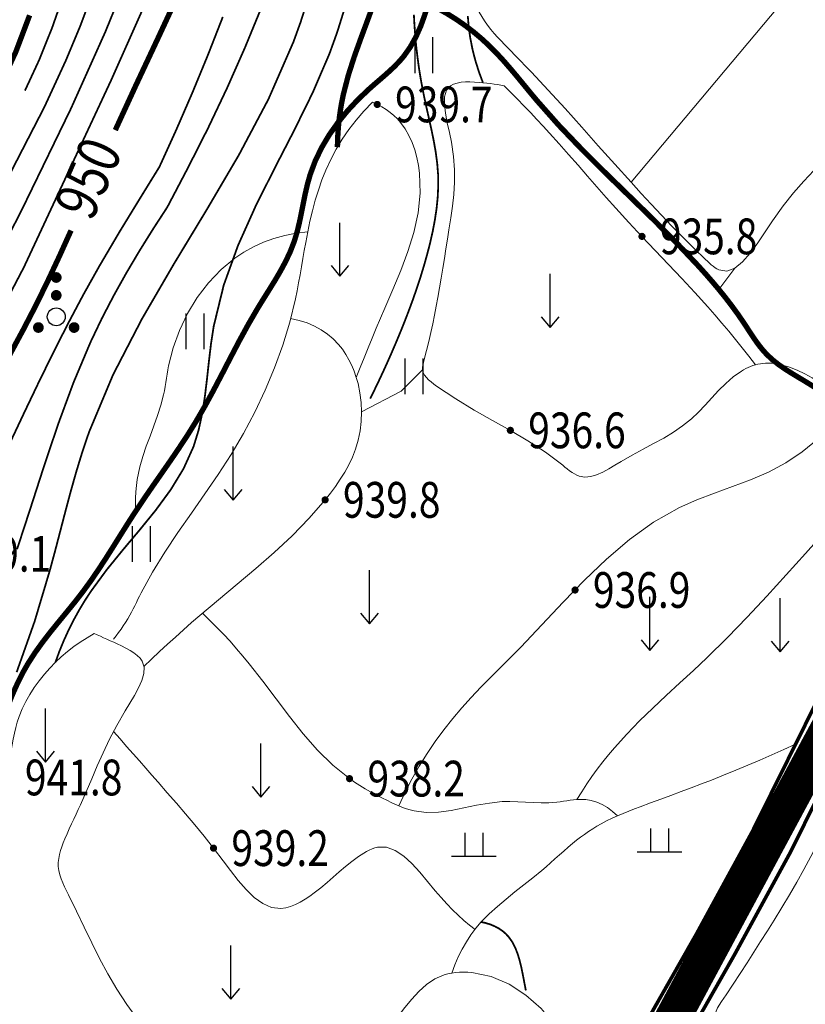
# Model space of a CAD drawing. Extents: x 36628876 to 36632079, y 3128771 to 3130935.
# Drawn here: x 36629259 to 36629347, y 3129135 to 3129245 of the extents above; entities that cross this region are included whole.
import ezdxf
from ezdxf.enums import TextEntityAlignment as Align

# ---------------------------------------------------------------- set-up
doc = ezdxf.new("R2010")
doc.units = 0
doc.header["$LTSCALE"] = 2
doc.linetypes.add('X2', pattern=[10, 8, -2])
doc.linetypes.add('X3', pattern=[5, 4, -1])
doc.layers.get('0').update_dxf_attribs({"linetype": 'CONTINUOUS'})
for name, color, linetype in [('DGX', 254, 'CONTINUOUS'), ('DGXJ', 253, 'CONTINUOUS'), ('DLSS', 251, 'CONTINUOUS'), ('DMTZ', 253, 'CONTINUOUS'), ('GCD', 250, 'CONTINUOUS'), ('ZBTZ', 253, 'CONTINUOUS')]:
    doc.layers.add(name, color=color, linetype=linetype)
doc.styles.add('HZ', font='rs.shx', dxfattribs={"width": 0.8, "bigfont": 'hztxt.shx'})
doc.linetypes.add('10421', pattern='A,2,[150,AAA.SHX,S=1,R=0,X=0,Y=1],1e-11', length=2)
doc.linetypes.add('1161', pattern='A,0,[149,AAA.SHX,S=0.15,R=0,X=0,Y=0],-1.6', length=1.6)

# ---------------------------------------------------------------- blocks, each defined once
blk = doc.blocks.new('GC200')
at = {"linetype": 'Continuous', "const_width": 0.2, "flags": 128}
blk.add_lwpolyline([(-0.1, 0, 1), (0.1, 0, 1)], format="xyb", close=True, dxfattribs=at)
blk = doc.blocks.new('GC120')
for p, q in [((0, 0), (0, 3)), ((-0.5, 0.6), (0, 0)), ((0, 0), (0.5, 0.6))]:
    blk.add_line(p, q)
blk = doc.blocks.new('GC121')
for p, q in [((-0.5, -1), (-0.5, 1)), ((0.5, -1), (0.5, 1))]:
    blk.add_line(p, q)
blk = doc.blocks.new('GC119')
for p, q in [((-0.5, 1.3), (-0.5, 0)), ((0.5, 1.3), (0.5, 0)), ((-1.25, 0), (1.25, 0))]:
    blk.add_line(p, q)
blk = doc.blocks.new('GC160')
at = {"const_width": 0.3}
for points in [[(-0.15, 2.2, 1), (0.15, 2.2, 1)], [(-0.15, 1.2, 1), (0.15, 1.2, 1)], [(-1.15, -0.6, 1), (-0.85, -0.6, 1)], [(0.85, -0.6, 1), (1.15, -0.6, 1)]]:
    blk.add_lwpolyline(points, format="xyb", close=True, dxfattribs=at)
blk.add_circle((0, 0), 0.5)

msp = doc.modelspace()

# ---------------------------------------------------------------- linework, layer by layer
at = {"layer": 'DGX', "linetype": 'Continuous', "lineweight": 0, "const_width": 0.2, "flags": 128}
for points, elevation in [([(36629259.779, 3129237.091), (36629261.358, 3129240.496), (36629262.828, 3129244.152), (36629264.647, 3129249.352)], 958), ([(36629254.449, 3129220.687), (36629261.964, 3129235.275), (36629264.369, 3129240.496), (36629265.95, 3129244.284), (36629267.678, 3129248.888)], 956), ([(36629255.884, 3129216.731), (36629259.724, 3129224.358), (36629264.939, 3129235.109), (36629268.781, 3129243.685), (36629270.709, 3129248.423)], 954), ([(36629255.965, 3129210.254), (36629259.665, 3129217.332), (36629269.414, 3129238.235), (36629273.74, 3129247.959)], 952), ([(36629258.851, 3129172), (36629260.851, 3129177.65), (36629262.552, 3129183.346), (36629263.165, 3129185.616), (36629263.753, 3129187.872), (36629264.335, 3129190.111), (36629264.929, 3129192.333), (36629265.552, 3129194.534), (36629266.22, 3129196.713), (36629266.948, 3129198.864), (36629269.637, 3129205.289), (36629272.865, 3129211.529), (36629276.426, 3129217.658), (36629280.11, 3129223.751), (36629283.71, 3129229.88), (36629287.017, 3129236.121), (36629289.823, 3129242.546), (36629290.622, 3129244.76), (36629291.341, 3129247.016)], 944), ([(36629258.898, 3129185.761), (36629260.429, 3129190.451), (36629261.943, 3129195.147), (36629263.514, 3129199.814), (36629265.214, 3129204.419), (36629267.117, 3129208.939), (36629268.368, 3129211.561), (36629269.705, 3129214.136), (36629271.121, 3129216.674), (36629272.607, 3129219.181), (36629274.154, 3129221.662), (36629275.703, 3129224.042), (36629278.019, 3129228.458), (36629280.266, 3129232.892), (36629282.389, 3129237.368), (36629284.388, 3129241.887), (36629286.263, 3129246.448)], 946), ([(36629263.191, 3129173.111), (36629263.633, 3129174.333), (36629264.124, 3129175.527), (36629264.658, 3129176.7), (36629265.237, 3129177.85), (36629265.86, 3129178.979), (36629266.527, 3129180.085), (36629267.243, 3129181.165), (36629268.938, 3129183.474), (36629270.758, 3129185.711), (36629272.615, 3129187.92), (36629274.42, 3129190.142), (36629276.085, 3129192.414), (36629277.524, 3129194.775), (36629278.649, 3129197.26), (36629279.205, 3129199.072), (36629279.613, 3129200.948), (36629279.914, 3129202.87), (36629280.15, 3129204.824), (36629280.364, 3129206.792), (36629280.598, 3129208.758), (36629280.897, 3129210.706), (36629282.02, 3129215.317), (36629283.621, 3129219.763), (36629285.561, 3129224.096), (36629287.696, 3129228.363), (36629289.885, 3129232.611), (36629291.986, 3129236.885), (36629293.852, 3129241.229), (36629294.72, 3129243.636), (36629295.482, 3129246.08)], 942), ([(36629258.069, 3129197.589), (36629259.648, 3129200.945), (36629261.245, 3129204.288), (36629262.875, 3129207.614), (36629264.549, 3129210.917), (36629266.282, 3129214.193), (36629268.088, 3129217.422), (36629270.359, 3129221.283), (36629272.699, 3129225.109), (36629274.825, 3129228.56), (36629276.716, 3129232.719), (36629278.53, 3129236.901), (36629280.264, 3129241.109), (36629281.918, 3129245.342)], 948), ([(36629303.298, 3129245.58), (36629303.348, 3129244.644), (36629303.412, 3129243.71), (36629303.49, 3129242.777), (36629303.583, 3129241.845), (36629303.691, 3129240.916), (36629303.815, 3129239.989), (36629303.89, 3129239.479), (36629303.97, 3129238.97), (36629304.055, 3129238.461), (36629304.145, 3129237.953), (36629304.239, 3129237.445), (36629304.338, 3129236.938), (36629304.441, 3129236.431), (36629304.71, 3129235.192), (36629304.99, 3129233.953), (36629305.265, 3129232.714), (36629305.52, 3129231.473), (36629305.738, 3129230.231), (36629305.905, 3129228.984), (36629306.004, 3129227.734), (36629306.023, 3129226.456), (36629305.964, 3129225.174), (36629305.836, 3129223.893), (36629305.646, 3129222.614), (36629305.404, 3129221.339), (36629305.118, 3129220.072), (36629304.797, 3129218.814), (36629304.429, 3129217.506), (36629304.034, 3129216.21), (36629303.612, 3129214.925), (36629303.167, 3129213.651), (36629302.7, 3129212.385), (36629302.213, 3129211.128), (36629301.709, 3129209.878), (36629301.271, 3129208.829), (36629300.822, 3129207.784), (36629300.362, 3129206.743), (36629299.891, 3129205.706), (36629299.408, 3129204.674), (36629298.914, 3129203.646), (36629298.409, 3129202.622)], 938), ([(36629311.024, 3129237.98), (36629310.564, 3129239.225), (36629310.174, 3129240.47), (36629309.856, 3129241.716), (36629309.61, 3129242.963), (36629309.434, 3129244.21), (36629309.33, 3129245.458)], 936), ([(36629310.84, 3129144.039), (36629311.392, 3129143.909), (36629311.906, 3129143.743), (36629312.38, 3129143.542), (36629312.817, 3129143.306), (36629313.214, 3129143.034), (36629313.573, 3129142.727), (36629313.893, 3129142.384), (36629314.304, 3129141.805), (36629314.639, 3129141.16), (36629314.911, 3129140.464), (36629315.133, 3129139.731), (36629315.317, 3129138.976), (36629315.474, 3129138.213), (36629315.618, 3129137.457), (36629315.648, 3129137.299), (36629315.677, 3129137.142), (36629315.707, 3129136.986), (36629315.737, 3129136.831), (36629315.766, 3129136.677), (36629315.796, 3129136.523), (36629315.825, 3129136.371)], 940)]:
    msp.add_lwpolyline(points, dxfattribs=dict(at, elevation=elevation))
at = {"layer": 'DGXJ', "linetype": 'Continuous', "lineweight": 0, "const_width": 0.6, "flags": 128}
for points, elevation in [([(36629277.093, 3129248.19), (36629274.648, 3129242.925), (36629272.183, 3129237.667), (36629269.888, 3129232.673)], 950), ([(36629298.902, 3129247.14), (36629298.147, 3129245.053), (36629297.372, 3129242.971), (36629296.624, 3129240.883), (36629295.952, 3129238.779), (36629295.402, 3129236.649), (36629295.234, 3129235.825), (36629295.09, 3129234.996), (36629294.971, 3129234.161), (36629294.877, 3129233.32), (36629294.808, 3129232.475), (36629294.764, 3129231.624), (36629294.745, 3129230.767)], 940), ([(36629260.302, 3129245.523), (36629258.763, 3129241.445), (36629257.252, 3129238.196)], 960), ([(36629264.935, 3129221.442), (36629264.876, 3129221.307), (36629263.632, 3129218.553), (36629262.351, 3129215.816), (36629261.022, 3129213.096), (36629259.579, 3129210.314), (36629258.084, 3129207.545)], 950)]:
    msp.add_lwpolyline(points, dxfattribs=dict(at, elevation=elevation))
at = {"layer": 'DLSS', "linetype": 'X3', "lineweight": 0, "const_width": 0.6, "flags": 128}
for points, elevation in [([(36629137.825, 3129098.732), (36629138.476, 3129099.186), (36629139.082, 3129099.677), (36629139.643, 3129100.206), (36629140.158, 3129100.772), (36629140.628, 3129101.375), (36629141.053, 3129102.015), (36629141.432, 3129102.692), (36629142.029, 3129104.047), (36629142.53, 3129105.475), (36629142.996, 3129106.918), (36629143.491, 3129108.32), (36629144.075, 3129109.624), (36629144.811, 3129110.773), (36629145.762, 3129111.709), (36629146.196, 3129112.002), (36629146.663, 3129112.26), (36629147.159, 3129112.489), (36629147.677, 3129112.694), (36629148.21, 3129112.88), (36629148.752, 3129113.053), (36629149.296, 3129113.218), (36629150.539, 3129113.584), (36629151.767, 3129113.936), (36629152.984, 3129114.275), (36629154.196, 3129114.6), (36629155.407, 3129114.914), (36629156.622, 3129115.218), (36629157.847, 3129115.512), (36629161.066, 3129116.243), (36629164.328, 3129116.983), (36629167.578, 3129117.799), (36629170.764, 3129118.757), (36629173.834, 3129119.924), (36629176.735, 3129121.365), (36629179.414, 3129123.148), (36629180.36, 3129123.921), (36629181.279, 3129124.738), (36629182.18, 3129125.583), (36629183.075, 3129126.441), (36629183.976, 3129127.297), (36629184.892, 3129128.135), (36629185.836, 3129128.942), (36629186.7, 3129129.617), (36629187.592, 3129130.255), (36629188.511, 3129130.852), (36629189.455, 3129131.409), (36629190.423, 3129131.923), (36629191.413, 3129132.393), (36629192.423, 3129132.818), (36629193.261, 3129133.13), (36629194.111, 3129133.412), (36629194.969, 3129133.662), (36629195.836, 3129133.881), (36629196.709, 3129134.069), (36629197.588, 3129134.225), (36629198.469, 3129134.35), (36629200.022, 3129134.499), (36629201.579, 3129134.581), (36629203.14, 3129134.626), (36629204.703, 3129134.664), (36629206.268, 3129134.726), (36629207.834, 3129134.841), (36629209.399, 3129135.039), (36629210.493, 3129135.236), (36629211.587, 3129135.457), (36629212.679, 3129135.669), (36629213.769, 3129135.841), (36629214.857, 3129135.941), (36629215.942, 3129135.936), (36629217.025, 3129135.796), (36629217.757, 3129135.614), (36629218.486, 3129135.383), (36629219.211, 3129135.133), (36629219.932, 3129134.891), (36629220.647, 3129134.687), (36629221.355, 3129134.549), (36629222.055, 3129134.505), (36629222.835, 3129134.594), (36629223.606, 3129134.811), (36629224.371, 3129135.129), (36629225.133, 3129135.52), (36629225.895, 3129135.954), (36629226.659, 3129136.405), (36629227.428, 3129136.843), (36629229.193, 3129137.705), (36629230.984, 3129138.411), (36629232.788, 3129139.015), (36629234.592, 3129139.568), (36629236.38, 3129140.122), (36629238.141, 3129140.728), (36629239.86, 3129141.439), (36629242.425, 3129142.835), (36629244.836, 3129144.565), (36629247.072, 3129146.58), (36629249.113, 3129148.837), (36629250.938, 3129151.287), (36629252.528, 3129153.885), (36629253.861, 3129156.585), (36629254.433, 3129157.973), (36629254.95, 3129159.372), (36629255.427, 3129160.78), (36629255.878, 3129162.193), (36629256.319, 3129163.61), (36629256.765, 3129165.026), (36629257.231, 3129166.44), (36629257.57, 3129167.408), (36629257.929, 3129168.37), (36629258.311, 3129169.323), (36629258.719, 3129170.264), (36629259.157, 3129171.19), (36629259.627, 3129172.096), (36629260.134, 3129172.981), (36629260.914, 3129174.193), (36629261.756, 3129175.365), (36629262.642, 3129176.51), (36629263.555, 3129177.637), (36629264.477, 3129178.759), (36629265.392, 3129179.887), (36629266.281, 3129181.032), (36629267.183, 3129182.273), (36629268.047, 3129183.54), (36629268.884, 3129184.824), (36629269.705, 3129186.121), (36629270.518, 3129187.422), (36629271.336, 3129188.722), (36629272.168, 3129190.013), (36629273.123, 3129191.441), (36629274.096, 3129192.856), (36629275.078, 3129194.265), (36629276.058, 3129195.674), (36629277.023, 3129197.091), (36629277.963, 3129198.521), (36629278.867, 3129199.971), (36629279.904, 3129201.758), (36629280.892, 3129203.574), (36629281.852, 3129205.408), (36629282.804, 3129207.25), (36629283.768, 3129209.091), (36629284.766, 3129210.919), (36629285.817, 3129212.726), (36629286.461, 3129213.77), (36629287.113, 3129214.809), (36629287.756, 3129215.851), (36629288.373, 3129216.902), (36629288.947, 3129217.969), (36629289.46, 3129219.058), (36629289.896, 3129220.177), (36629290.216, 3129221.223), (36629290.48, 3129222.291), (36629290.707, 3129223.373), (36629290.921, 3129224.462), (36629291.142, 3129225.55), (36629291.391, 3129226.628), (36629291.691, 3129227.69), (36629292.269, 3129229.244), (36629292.993, 3129230.74), (36629293.848, 3129232.176), (36629294.82, 3129233.549), (36629295.893, 3129234.858), (36629297.052, 3129236.098), (36629298.281, 3129237.269), (36629298.862, 3129237.782), (36629299.447, 3129238.286), (36629300.027, 3129238.789), (36629300.596, 3129239.297), (36629301.144, 3129239.817), (36629301.665, 3129240.356), (36629302.151, 3129240.92), (36629302.894, 3129241.969), (36629303.524, 3129243.101), (36629304.057, 3129244.301), (36629304.51, 3129245.554), (36629304.899, 3129246.845), (36629305.242, 3129248.16), (36629305.555, 3129249.485), (36629306.161, 3129252.224), (36629306.737, 3129254.939), (36629307.31, 3129257.628), (36629307.907, 3129260.288), (36629308.554, 3129262.917), (36629309.279, 3129265.514), (36629310.108, 3129268.076), (36629311.101, 3129270.702), (36629312.211, 3129273.296), (36629313.417, 3129275.863), (36629314.695, 3129278.412), (36629316.02, 3129280.949), (36629317.371, 3129283.481), (36629318.722, 3129286.015), (36629319.979, 3129288.419), (36629321.195, 3129290.839), (36629322.347, 3129293.28), (36629323.413, 3129295.752), (36629324.373, 3129298.259), (36629325.203, 3129300.811), (36629325.882, 3129303.413), (36629326.111, 3129304.478), (36629326.323, 3129305.549), (36629326.53, 3129306.62), (36629326.744, 3129307.687), (36629326.977, 3129308.746), (36629327.24, 3129309.793), (36629327.545, 3129310.822), (36629328.007, 3129312.098), (36629328.555, 3129313.339), (36629329.189, 3129314.546), (36629329.909, 3129315.718), (36629330.716, 3129316.855), (36629331.609, 3129317.958), (36629332.589, 3129319.027)], 944.207), ([(36629304.899, 3129246.845), (36629305.98, 3129246.295), (36629307.024, 3129245.704), (36629308.032, 3129245.073), (36629309.003, 3129244.402), (36629309.938, 3129243.69), (36629310.836, 3129242.937), (36629311.698, 3129242.144), (36629312.51, 3129241.327), (36629313.293, 3129240.479), (36629314.055, 3129239.606), (36629314.802, 3129238.717), (36629315.542, 3129237.819), (36629316.281, 3129236.918), (36629317.027, 3129236.023), (36629319.493, 3129233.236), (36629322.059, 3129230.548), (36629324.69, 3129227.926), (36629327.351, 3129225.337), (36629330.008, 3129222.747), (36629332.625, 3129220.123), (36629335.166, 3129217.432), (36629335.932, 3129216.579), (36629336.686, 3129215.715), (36629337.424, 3129214.837), (36629338.145, 3129213.943), (36629338.847, 3129213.031), (36629339.527, 3129212.099), (36629340.183, 3129211.144), (36629340.537, 3129210.605), (36629340.889, 3129210.064), (36629341.244, 3129209.526), (36629341.609, 3129208.999), (36629341.988, 3129208.488), (36629342.387, 3129207.997), (36629342.813, 3129207.534), (36629343.452, 3129206.943), (36629344.141, 3129206.404), (36629344.867, 3129205.902), (36629345.619, 3129205.427), (36629346.386, 3129204.965), (36629347.155, 3129204.505), (36629347.914, 3129204.034), (36629348.415, 3129203.706), (36629348.909, 3129203.37), (36629349.398, 3129203.03), (36629349.884, 3129202.688), (36629350.371, 3129202.349), (36629350.859, 3129202.014), (36629351.353, 3129201.687), (36629352.457, 3129201.007), (36629353.59, 3129200.37), (36629354.744, 3129199.767), (36629355.915, 3129199.19), (36629357.096, 3129198.628), (36629358.281, 3129198.072), (36629359.465, 3129197.514), (36629360.616, 3129196.958), (36629361.76, 3129196.389), (36629362.897, 3129195.81), (36629364.026, 3129195.218), (36629365.147, 3129194.615), (36629366.262, 3129194), (36629367.369, 3129193.374)], 938.007)]:
    msp.add_lwpolyline(points, dxfattribs=dict(at, elevation=elevation))
at = {"layer": 'DLSS', "const_width": 4, "elevation": 2872.915}
msp.add_lwpolyline([(36629067.558, 3128810.528), (36629091.728, 3128847.966), (36629128.353, 3128897.428), (36629186.087, 3128957.138), (36629214.935, 3128981.031), (36629252.572, 3129002.82), (36629277.888, 3129018.432), (36629291.897, 3129027.867), (36629302.023, 3129039.442), (36629309.871, 3129057.437), (36629322.445, 3129110.595), (36629328.099, 3129125.526), (36629351.896, 3129169.833), (36629377.382, 3129201.057), (36629388.605, 3129215.161), (36629413.753, 3129243.953), (36629442.36, 3129271.529)], dxfattribs=at)
at = {"layer": 'DLSS', "linetype": 'X2', "lineweight": 0, "const_width": 0.4, "elevation": 941.3, "flags": 128}
msp.add_lwpolyline([(36629435.804, 3129268.728), (36629408.168, 3129241.211), (36629394.961, 3129226.774), (36629382.475, 3129211.654), (36629372.738, 3129199.544), (36629362.292, 3129187.539), (36629353.806, 3129177.014), (36629348.237, 3129168.447), (36629341.149, 3129154.129), (36629334.939, 3129142.744), (36629325.581, 3129126.291), (36629320.799, 3129112.856), (36629318.024, 3129099.643), (36629313.166, 3129079.454), (36629307.092, 3129057.635), (36629302.72, 3129045.445), (36629299.054, 3129039.575), (36629291.728, 3129030.727), (36629284.68, 3129024.485), (36629274.104, 3129018.678), (36629264.254, 3129012.771)], dxfattribs=at)
at = {"layer": 'DLSS', "linetype": 'Continuous', "lineweight": 0, "const_width": 0.4, "elevation": 948.397, "flags": 128}
msp.add_lwpolyline([(36629422.571, 3129248.674), (36629411.664, 3129237.849), (36629398.624, 3129223.593), (36629386.275, 3129208.639), (36629376.466, 3129196.44), (36629366.005, 3129184.417), (36629357.737, 3129174.164), (36629352.456, 3129166.039), (36629345.443, 3129151.873), (36629339.168, 3129140.369), (36629330.006, 3129124.261), (36629325.477, 3129111.536), (36629322.755, 3129098.575), (36629317.861, 3129078.235), (36629311.716, 3129056.162), (36629307.11, 3129043.319), (36629302.995, 3129036.731), (36629295.217, 3129027.337)], dxfattribs=at)
at = {"layer": 'DMTZ', "linetype": '10421', "lineweight": 0, "flags": 128}
for points, elevation in [([(36629316.472, 3129272.202), (36629316.665, 3129271.579), (36629316.787, 3129270.959), (36629316.838, 3129270.343), (36629316.818, 3129269.731), (36629316.727, 3129269.122), (36629316.565, 3129268.516), (36629316.332, 3129267.914), (36629316.031, 3129267.31), (36629315.694, 3129266.712), (36629315.357, 3129266.122), (36629315.057, 3129265.542), (36629314.83, 3129264.974), (36629314.712, 3129264.421), (36629314.74, 3129263.885), (36629314.878, 3129263.48), (36629315.101, 3129263.082), (36629315.381, 3129262.687), (36629315.692, 3129262.29), (36629316.008, 3129261.887), (36629316.303, 3129261.473), (36629316.551, 3129261.044), (36629316.798, 3129260.35), (36629316.893, 3129259.622), (36629316.856, 3129258.873), (36629316.71, 3129258.115), (36629316.475, 3129257.362), (36629316.172, 3129256.626), (36629315.824, 3129255.919), (36629315.286, 3129254.986), (36629314.708, 3129254.117), (36629314.098, 3129253.291), (36629313.464, 3129252.488), (36629312.816, 3129251.687), (36629312.162, 3129250.868), (36629311.51, 3129250.01), (36629311.26, 3129249.662), (36629311.021, 3129249.306), (36629310.801, 3129248.942), (36629310.608, 3129248.573), (36629310.452, 3129248.199), (36629310.341, 3129247.822), (36629310.284, 3129247.441), (36629310.302, 3129246.922), (36629310.419, 3129246.404), (36629310.619, 3129245.89), (36629310.885, 3129245.383), (36629311.201, 3129244.888), (36629311.552, 3129244.407), (36629311.921, 3129243.945), (36629312.296, 3129243.502), (36629312.672, 3129243.078), (36629313.049, 3129242.67), (36629313.427, 3129242.272), (36629313.806, 3129241.883), (36629314.186, 3129241.498), (36629314.565, 3129241.113), (36629316.455, 3129239.154), (36629318.339, 3129237.139), (36629320.214, 3129235.084), (36629322.079, 3129233.008), (36629323.933, 3129230.929), (36629325.775, 3129228.864), (36629327.602, 3129226.833), (36629328.729, 3129225.596), (36629329.86, 3129224.371), (36629331.006, 3129223.153), (36629332.175, 3129221.934), (36629333.378, 3129220.707), (36629334.625, 3129219.465), (36629335.926, 3129218.202), (36629336.138, 3129218), (36629336.352, 3129217.801), (36629336.566, 3129217.611), (36629336.781, 3129217.434), (36629336.996, 3129217.275), (36629337.21, 3129217.137), (36629337.424, 3129217.026), (36629338.327, 3129216.883), (36629339.212, 3129217.211), (36629340.08, 3129217.914), (36629340.934, 3129218.894), (36629341.774, 3129220.055), (36629342.601, 3129221.3), (36629343.417, 3129222.532), (36629344.608, 3129224.187), (36629345.778, 3129225.647), (36629346.928, 3129226.958), (36629348.058, 3129228.165), (36629349.17, 3129229.314), (36629350.264, 3129230.451), (36629351.34, 3129231.622), (36629352.519, 3129233.005), (36629353.685, 3129234.466), (36629354.848, 3129235.981), (36629356.015, 3129237.53), (36629357.196, 3129239.091), (36629358.398, 3129240.643), (36629359.63, 3129242.163), (36629361.466, 3129244.268), (36629363.365, 3129246.287), (36629365.309, 3129248.243), (36629367.28, 3129250.159), (36629369.261, 3129252.059), (36629371.236, 3129253.966), (36629373.185, 3129255.902), (36629375.411, 3129258.217), (36629377.602, 3129260.577), (36629379.778, 3129262.956), (36629381.961, 3129265.327), (36629384.173, 3129267.663), (36629386.435, 3129269.938), (36629388.769, 3129272.126), (36629389.989, 3129273.196), (36629391.234, 3129274.238), (36629392.505, 3129275.252), (36629393.802, 3129276.239), (36629395.128, 3129277.2), (36629396.483, 3129278.135), (36629397.867, 3129279.047), (36629399.447, 3129280.043), (36629401.034, 3129281.035), (36629402.599, 3129282.047), (36629404.112, 3129283.106), (36629405.541, 3129284.236), (36629406.856, 3129285.462), (36629408.027, 3129286.81), (36629408.679, 3129287.728), (36629409.273, 3129288.694), (36629409.82, 3129289.7), (36629410.332, 3129290.734), (36629410.82, 3129291.789), (36629411.296, 3129292.855), (36629411.77, 3129293.922), (36629412.409, 3129295.318), (36629413.069, 3129296.696), (36629413.757, 3129298.053), (36629414.477, 3129299.385), (36629415.235, 3129300.69), (36629416.035, 3129301.964), (36629416.883, 3129303.203), (36629417.673, 3129304.264), (36629418.504, 3129305.296), (36629419.375, 3129306.298), (36629420.288, 3129307.271), (36629421.241, 3129308.214), (36629422.235, 3129309.128), (36629423.27, 3129310.013)], 934.507), ([(36629313.385, 3129237.626), (36629313.023, 3129237.701), (36629312.649, 3129237.77), (36629312.262, 3129237.832), (36629311.862, 3129237.888), (36629311.449, 3129237.937), (36629311.024, 3129237.98), (36629310.586, 3129238.017), (36629310.075, 3129238.05), (36629309.561, 3129238.066), (36629309.057, 3129238.06), (36629308.576, 3129238.022), (36629308.13, 3129237.945), (36629307.733, 3129237.823), (36629307.398, 3129237.646), (36629306.944, 3129237.127), (36629306.731, 3129236.412), (36629306.707, 3129235.54), (36629306.822, 3129234.554), (36629307.026, 3129233.495), (36629307.267, 3129232.404), (36629307.495, 3129231.323), (36629307.74, 3129229.733), (36629307.855, 3129228.243), (36629307.86, 3129226.832), (36629307.777, 3129225.476), (36629307.63, 3129224.152), (36629307.439, 3129222.839), (36629307.226, 3129221.512), (36629307.057, 3129220.455), (36629306.887, 3129219.382), (36629306.716, 3129218.298), (36629306.541, 3129217.208), (36629306.361, 3129216.116), (36629306.177, 3129215.029), (36629305.986, 3129213.951), (36629305.801, 3129212.958), (36629305.608, 3129211.973), (36629305.404, 3129210.991), (36629305.188, 3129210.006), (36629304.957, 3129209.012), (36629304.71, 3129208.006), (36629304.444, 3129206.982), (36629304.4, 3129206.816), (36629304.358, 3129206.65), (36629304.321, 3129206.485), (36629304.292, 3129206.322), (36629304.272, 3129206.162), (36629304.266, 3129206.004), (36629304.275, 3129205.851), (36629304.35, 3129205.544), (36629304.495, 3129205.256), (36629304.696, 3129204.985), (36629304.942, 3129204.728), (36629305.222, 3129204.483), (36629305.525, 3129204.249), (36629305.837, 3129204.022), (36629307.978, 3129202.587), (36629310.061, 3129201.331), (36629312.096, 3129200.183), (36629314.093, 3129199.067), (36629316.061, 3129197.909), (36629318.009, 3129196.635), (36629319.947, 3129195.172), (36629320.206, 3129194.959), (36629320.466, 3129194.748), (36629320.727, 3129194.545), (36629320.99, 3129194.356), (36629321.256, 3129194.188), (36629321.526, 3129194.047), (36629321.801, 3129193.94), (36629322.431, 3129193.837), (36629323.082, 3129193.899), (36629323.749, 3129194.096), (36629324.427, 3129194.396), (36629325.112, 3129194.765), (36629325.799, 3129195.173), (36629326.482, 3129195.587), (36629327.727, 3129196.301), (36629328.939, 3129196.956), (36629330.114, 3129197.581), (36629331.247, 3129198.204), (36629332.333, 3129198.855), (36629333.367, 3129199.562), (36629334.346, 3129200.354), (36629335.126, 3129201.1), (36629335.882, 3129201.9), (36629336.632, 3129202.723), (36629337.395, 3129203.542), (36629338.189, 3129204.33), (36629339.033, 3129205.057), (36629339.946, 3129205.695), (36629340.195, 3129205.842), (36629340.449, 3129205.979), (36629340.708, 3129206.107), (36629340.972, 3129206.222), (36629341.239, 3129206.324), (36629341.509, 3129206.412), (36629341.782, 3129206.484), (36629342.652, 3129206.602), (36629343.536, 3129206.573), (36629344.425, 3129206.416), (36629345.31, 3129206.153), (36629346.183, 3129205.804), (36629347.036, 3129205.391), (36629347.859, 3129204.934), (36629348.558, 3129204.509), (36629349.234, 3129204.07), (36629349.891, 3129203.622), (36629350.536, 3129203.17), (36629351.175, 3129202.716), (36629351.812, 3129202.267), (36629352.454, 3129201.825), (36629353.401, 3129201.206), (36629354.37, 3129200.613), (36629355.36, 3129200.045), (36629356.372, 3129199.503), (36629357.406, 3129198.987), (36629358.462, 3129198.497), (36629359.539, 3129198.032)], 936.007), ([(36629341.508, 3129206.412), (36629340.777, 3129207.363), (36629340.036, 3129208.305), (36629339.285, 3129209.239), (36629338.525, 3129210.165), (36629337.756, 3129211.082), (36629336.977, 3129211.991), (36629336.188, 3129212.891), (36629334.744, 3129214.494), (36629333.277, 3129216.077), (36629331.795, 3129217.647), (36629330.307, 3129219.211), (36629328.819, 3129220.777), (36629327.341, 3129222.351), (36629325.881, 3129223.941), (36629324.816, 3129225.13), (36629323.76, 3129226.328), (36629322.711, 3129227.531), (36629321.663, 3129228.736), (36629320.613, 3129229.938), (36629319.556, 3129231.135), (36629318.489, 3129232.322), (36629317.779, 3129233.097), (36629317.062, 3129233.866), (36629316.339, 3129234.63), (36629315.61, 3129235.387), (36629314.875, 3129236.139), (36629314.133, 3129236.886), (36629313.385, 3129237.626)], 936.107), ([(36629298.654, 3129235.788), (36629297.713, 3129234.803), (36629296.837, 3129233.785), (36629296.027, 3129232.734), (36629295.283, 3129231.651), (36629294.604, 3129230.535), (36629293.992, 3129229.386), (36629293.445, 3129228.205), (36629293.002, 3129227.097), (36629292.608, 3129225.966), (36629292.258, 3129224.815), (36629291.947, 3129223.649), (36629291.669, 3129222.472), (36629291.419, 3129221.287), (36629291.192, 3129220.099), (36629291.03, 3129219.193), (36629290.874, 3129218.287), (36629290.72, 3129217.383), (36629290.564, 3129216.48), (36629290.402, 3129215.579), (36629290.231, 3129214.681), (36629290.046, 3129213.785), (36629289.405, 3129211.173), (36629288.621, 3129208.594), (36629287.702, 3129206.052), (36629286.657, 3129203.553), (36629285.494, 3129201.104), (36629284.22, 3129198.709), (36629282.844, 3129196.375), (36629281.408, 3129194.145), (36629279.915, 3129191.957), (36629278.4, 3129189.788), (36629276.896, 3129187.618), (36629275.437, 3129185.423), (36629274.056, 3129183.182), (36629272.788, 3129180.873), (36629272.607, 3129180.515), (36629272.428, 3129180.156), (36629272.249, 3129179.796), (36629272.069, 3129179.437), (36629271.886, 3129179.08), (36629271.699, 3129178.725), (36629271.507, 3129178.373), (36629271.276, 3129177.973), (36629271.036, 3129177.578), (36629270.787, 3129177.189), (36629270.528, 3129176.805), (36629270.259, 3129176.428), (36629269.981, 3129176.055), (36629269.693, 3129175.689)], 939.707), ([(36629298.654, 3129235.788), (36629299.195, 3129235.548), (36629299.705, 3129235.28), (36629300.186, 3129234.985), (36629300.636, 3129234.661), (36629301.056, 3129234.309), (36629301.446, 3129233.93), (36629301.806, 3129233.522), (36629302.308, 3129232.831), (36629302.739, 3129232.083), (36629303.102, 3129231.288), (36629303.4, 3129230.456), (36629303.636, 3129229.598), (36629303.813, 3129228.724), (36629303.933, 3129227.846), (36629304.003, 3129225.606), (36629303.772, 3129223.399), (36629303.295, 3129221.222), (36629302.628, 3129219.071), (36629301.826, 3129216.943), (36629300.943, 3129214.835), (36629300.034, 3129212.743), (36629299.554, 3129211.626), (36629299.082, 3129210.513), (36629298.619, 3129209.403), (36629298.164, 3129208.297), (36629297.718, 3129207.195), (36629297.28, 3129206.097), (36629296.851, 3129205.002)], 939.707), ([(36629289.509, 3129211.597), (36629290.454, 3129211.377), (36629291.34, 3129211.092), (36629292.166, 3129210.742), (36629292.932, 3129210.325), (36629293.638, 3129209.843), (36629294.284, 3129209.296), (36629294.871, 3129208.683), (36629295.297, 3129208.146), (36629295.685, 3129207.572), (36629296.035, 3129206.966), (36629296.346, 3129206.332), (36629296.618, 3129205.676), (36629296.851, 3129205.001), (36629297.046, 3129204.313), (36629297.266, 3129203.259), (36629297.398, 3129202.193), (36629297.442, 3129201.124), (36629297.4, 3129200.057), (36629297.271, 3129199.002), (36629297.056, 3129197.965), (36629296.756, 3129196.954), (36629296.416, 3129196.075), (36629296.016, 3129195.222), (36629295.562, 3129194.393), (36629295.063, 3129193.587), (36629294.526, 3129192.801), (36629293.957, 3129192.036), (36629293.366, 3129191.289), (36629291.568, 3129189.221), (36629289.661, 3129187.268), (36629287.671, 3129185.405), (36629285.62, 3129183.606), (36629283.534, 3129181.845), (36629281.435, 3129180.097), (36629279.349, 3129178.336), (36629278.432, 3129177.544), (36629277.523, 3129176.743), (36629276.62, 3129175.936), (36629275.725, 3129175.12), (36629274.837, 3129174.298), (36629273.956, 3129173.467), (36629273.082, 3129172.629)], 939.907), ([(36629301.6, 3129157.042), (36629302.318, 3129158.563), (36629303.086, 3129160.043), (36629303.902, 3129161.483), (36629304.768, 3129162.881), (36629305.682, 3129164.24), (36629306.646, 3129165.557), (36629307.658, 3129166.834), (36629308.671, 3129168.018), (36629309.721, 3129169.174), (36629310.8, 3129170.309), (36629311.9, 3129171.431), (36629313.015, 3129172.549), (36629314.135, 3129173.672), (36629315.253, 3129174.807), (36629317.63, 3129177.299), (36629319.999, 3129179.819), (36629322.397, 3129182.296), (36629324.86, 3129184.664), (36629327.424, 3129186.853), (36629330.127, 3129188.794), (36629333.004, 3129190.42), (36629334.942, 3129191.274), (36629336.936, 3129192.036), (36629338.958, 3129192.767), (36629340.979, 3129193.533), (36629342.968, 3129194.395), (36629344.897, 3129195.418), (36629346.737, 3129196.665), (36629347.335, 3129197.144), (36629347.926, 3129197.632), (36629348.519, 3129198.105), (36629349.121, 3129198.54), (36629349.738, 3129198.913), (36629350.38, 3129199.2), (36629351.052, 3129199.378), (36629351.387, 3129199.419), (36629351.729, 3129199.432), (36629352.077, 3129199.422), (36629352.429, 3129199.393), (36629352.782, 3129199.347), (36629353.137, 3129199.289), (36629353.49, 3129199.222), (36629354.263, 3129199.053), (36629355.022, 3129198.858), (36629355.768, 3129198.637), (36629356.5, 3129198.39), (36629357.218, 3129198.116), (36629357.923, 3129197.817), (36629358.614, 3129197.491)], 936.907), ([(36629321.528, 3129157.749), (36629322.073, 3129158.625), (36629322.636, 3129159.485), (36629323.218, 3129160.33), (36629323.819, 3129161.158), (36629324.438, 3129161.971), (36629325.075, 3129162.767), (36629325.731, 3129163.548), (36629327.106, 3129165.075), (36629328.541, 3129166.55), (36629330.02, 3129167.987), (36629331.528, 3129169.398), (36629333.05, 3129170.797), (36629334.571, 3129172.196), (36629336.075, 3129173.609), (36629338.37, 3129175.866), (36629340.604, 3129178.175), (36629342.796, 3129180.525), (36629344.963, 3129182.903), (36629347.123, 3129185.297), (36629349.293, 3129187.695), (36629351.492, 3129190.084), (36629352.159, 3129190.797), (36629352.828, 3129191.507), (36629353.498, 3129192.214), (36629354.166, 3129192.918), (36629354.83, 3129193.617), (36629355.489, 3129194.31), (36629356.141, 3129194.998), (36629356.457, 3129195.332), (36629356.773, 3129195.665), (36629357.093, 3129195.999), (36629357.419, 3129196.333), (36629357.754, 3129196.67), (36629358.101, 3129197.009), (36629358.463, 3129197.352), (36629358.614, 3129197.491), (36629358.768, 3129197.626), (36629358.925, 3129197.752), (36629359.085, 3129197.865), (36629359.248, 3129197.959), (36629359.415, 3129198.031), (36629359.586, 3129198.075), (36629359.79, 3129198.087), (36629359.997, 3129198.063), (36629360.209, 3129198.007), (36629360.423, 3129197.927), (36629360.639, 3129197.831), (36629360.857, 3129197.724), (36629361.075, 3129197.613), (36629362.144, 3129197.108), (36629363.209, 3129196.676), (36629364.27, 3129196.319), (36629365.327, 3129196.035), (36629366.379, 3129195.824), (36629367.427, 3129195.688), (36629368.47, 3129195.625)], 937.407), ([(36629279.656, 3129178.595), (36629280.444, 3129177.834), (36629281.218, 3129177.057), (36629281.979, 3129176.264), (36629282.725, 3129175.455), (36629283.458, 3129174.63), (36629284.176, 3129173.788), (36629284.881, 3129172.931), (36629286.397, 3129170.983), (36629287.882, 3129169.001), (36629289.371, 3129167.026), (36629290.901, 3129165.104), (36629292.508, 3129163.278), (36629294.23, 3129161.59), (36629296.101, 3129160.086), (36629296.671, 3129159.693), (36629297.255, 3129159.318), (36629297.852, 3129158.957), (36629298.46, 3129158.61), (36629299.079, 3129158.274), (36629299.706, 3129157.948), (36629300.34, 3129157.63), (36629300.757, 3129157.427), (36629301.177, 3129157.229), (36629301.6, 3129157.042), (36629302.026, 3129156.869), (36629302.454, 3129156.713), (36629302.885, 3129156.579), (36629303.319, 3129156.469), (36629304.682, 3129156.298), (36629306.068, 3129156.339), (36629307.472, 3129156.528), (36629308.889, 3129156.802), (36629310.315, 3129157.099), (36629311.743, 3129157.355), (36629313.168, 3129157.507), (36629314.045, 3129157.528), (36629314.92, 3129157.505), (36629315.793, 3129157.458), (36629316.666, 3129157.409), (36629317.538, 3129157.377), (36629318.411, 3129157.381), (36629319.285, 3129157.443), (36629319.661, 3129157.491), (36629320.037, 3129157.548), (36629320.412, 3129157.607), (36629320.786, 3129157.664), (36629321.158, 3129157.713), (36629321.528, 3129157.748), (36629321.895, 3129157.763), (36629322.527, 3129157.731), (36629323.148, 3129157.622), (36629323.759, 3129157.437), (36629324.359, 3129157.175), (36629324.949, 3129156.837), (36629325.529, 3129156.422), (36629326.098, 3129155.93)], 938.207), ([(36629267.519, 3129176.317), (36629266.731, 3129175.862), (36629265.969, 3129175.375), (36629265.235, 3129174.856), (36629264.527, 3129174.306), (36629263.846, 3129173.725), (36629263.191, 3129173.112), (36629262.564, 3129172.467), (36629261.95, 3129171.774), (36629261.368, 3129171.05), (36629260.825, 3129170.297), (36629260.325, 3129169.516), (36629259.873, 3129168.71), (36629259.473, 3129167.881), (36629259.132, 3129167.03), (36629258.927, 3129166.414), (36629258.749, 3129165.79), (36629258.595, 3129165.158), (36629258.46, 3129164.52), (36629258.341, 3129163.876), (36629258.234, 3129163.229), (36629258.135, 3129162.578), (36629258.019, 3129161.788), (36629257.903, 3129160.999), (36629257.778, 3129160.213), (36629257.639, 3129159.433), (36629257.479, 3129158.662), (36629257.291, 3129157.903), (36629257.069, 3129157.16), (36629256.205, 3129155.103), (36629255.052, 3129153.178), (36629253.664, 3129151.366), (36629252.096, 3129149.645), (36629250.402, 3129147.995), (36629248.639, 3129146.396), (36629246.861, 3129144.828), (36629246.006, 3129144.072), (36629245.153, 3129143.328), (36629244.297, 3129142.602), (36629243.432, 3129141.905), (36629242.55, 3129141.243), (36629241.645, 3129140.626), (36629240.711, 3129140.063), (36629239.2, 3129139.305), (36629237.621, 3129138.662), (36629235.993, 3129138.102), (36629234.335, 3129137.593), (36629232.664, 3129137.102), (36629230.998, 3129136.596), (36629229.356, 3129136.044), (36629227.158, 3129135.165), (36629225.027, 3129134.153), (36629222.955, 3129133.026), (36629220.928, 3129131.801), (36629218.937, 3129130.496), (36629216.971, 3129129.128), (36629215.018, 3129127.714), (36629213.49, 3129126.578), (36629211.985, 3129125.413), (36629210.526, 3129124.205), (36629209.135, 3129122.944), (36629207.833, 3129121.615), (36629206.644, 3129120.208), (36629205.588, 3129118.709), (36629204.964, 3129117.649), (36629204.399, 3129116.55), (36629203.883, 3129115.417), (36629203.407, 3129114.259), (36629202.96, 3129113.081), (36629202.531, 3129111.89), (36629202.111, 3129110.694), (36629200.972, 3129107.446), (36629199.86, 3129104.198), (36629198.818, 3129100.943), (36629197.887, 3129097.675), (36629197.11, 3129094.387), (36629196.527, 3129091.071), (36629196.181, 3129087.722), (36629196.133, 3129086.818), (36629196.104, 3129085.911), (36629196.091, 3129085.003), (36629196.092, 3129084.094), (36629196.106, 3129083.184), (36629196.13, 3129082.274), (36629196.164, 3129081.364), (36629196.217, 3129080.211), (36629196.278, 3129079.06), (36629196.344, 3129077.909), (36629196.413, 3129076.759), (36629196.482, 3129075.609), (36629196.547, 3129074.46), (36629196.606, 3129073.309), (36629196.645, 3129072.433), (36629196.678, 3129071.557), (36629196.704, 3129070.681), (36629196.724, 3129069.804), (36629196.736, 3129068.927), (36629196.74, 3129068.051), (36629196.735, 3129067.174), (36629196.717, 3129066.112), (36629196.686, 3129065.05), (36629196.642, 3129063.989), (36629196.584, 3129062.928), (36629196.513, 3129061.867), (36629196.428, 3129060.807), (36629196.33, 3129059.747)], 941.507), ([(36629267.519, 3129176.317), (36629267.864, 3129176.17), (36629268.217, 3129176.016), (36629268.579, 3129175.857), (36629268.95, 3129175.692), (36629269.329, 3129175.52), (36629269.717, 3129175.343), (36629270.113, 3129175.159), (36629270.596, 3129174.931), (36629271.076, 3129174.691), (36629271.539, 3129174.437), (36629271.967, 3129174.165), (36629272.348, 3129173.873), (36629272.664, 3129173.557), (36629272.902, 3129173.215), (36629273.102, 3129172.561), (36629273.069, 3129171.837), (36629272.849, 3129171.056), (36629272.485, 3129170.235), (36629272.025, 3129169.39), (36629271.513, 3129168.535), (36629270.995, 3129167.686), (36629270.059, 3129166.05), (36629269.248, 3129164.484), (36629268.531, 3129162.972), (36629267.878, 3129161.499), (36629267.258, 3129160.048), (36629266.64, 3129158.605), (36629265.993, 3129157.152), (36629265.748, 3129156.625), (36629265.498, 3129156.094), (36629265.245, 3129155.558), (36629264.991, 3129155.015), (36629264.739, 3129154.466), (36629264.491, 3129153.909), (36629264.249, 3129153.343), (36629264.072, 3129152.908), (36629263.908, 3129152.468), (36629263.762, 3129152.026), (36629263.642, 3129151.582), (36629263.555, 3129151.138), (36629263.508, 3129150.695), (36629263.507, 3129150.255), (36629263.563, 3129149.789), (36629263.671, 3129149.327), (36629263.821, 3129148.869), (36629264.005, 3129148.414), (36629264.212, 3129147.962), (36629264.434, 3129147.512), (36629264.661, 3129147.065), (36629265.556, 3129145.252), (36629266.409, 3129143.464), (36629267.253, 3129141.699), (36629268.119, 3129139.953), (36629269.039, 3129138.223), (36629270.047, 3129136.505), (36629271.172, 3129134.796), (36629272.185, 3129133.428), (36629273.291, 3129132.11), (36629274.484, 3129130.887), (36629275.757, 3129129.807), (36629277.105, 3129128.915), (36629278.523, 3129128.258), (36629280.005, 3129127.882), (36629280.932, 3129127.805), (36629281.878, 3129127.829), (36629282.837, 3129127.934), (36629283.808, 3129128.1), (36629284.787, 3129128.309), (36629285.769, 3129128.539), (36629286.753, 3129128.772), (36629288.596, 3129129.17), (36629290.43, 3129129.507), (36629292.255, 3129129.783), (36629294.07, 3129129.999), (36629295.876, 3129130.154), (36629297.673, 3129130.249), (36629299.461, 3129130.283)], 941.307), ([(36629338.257, 3129135.9), (36629339.034, 3129137.082), (36629339.806, 3129138.268), (36629340.574, 3129139.458), (36629341.337, 3129140.652), (36629342.095, 3129141.849), (36629342.849, 3129143.051), (36629343.598, 3129144.257), (36629344.459, 3129145.659), (36629345.307, 3129147.07), (36629346.137, 3129148.49), (36629346.942, 3129149.923), (36629347.715, 3129151.371), (36629348.452, 3129152.836), (36629349.145, 3129154.321), (36629349.828, 3129155.911), (36629350.477, 3129157.516), (36629351.114, 3129159.127), (36629351.761, 3129160.734), (36629352.441, 3129162.33), (36629353.174, 3129163.903), (36629353.982, 3129165.446), (36629354.214, 3129165.853), (36629354.455, 3129166.255), (36629354.704, 3129166.65), (36629354.964, 3129167.038), (36629355.234, 3129167.415), (36629355.517, 3129167.781), (36629355.813, 3129168.133), (36629356.397, 3129168.744), (36629357.029, 3129169.303), (36629357.71, 3129169.81), (36629358.439, 3129170.264), (36629359.216, 3129170.666), (36629360.042, 3129171.016), (36629360.916, 3129171.313)], 939.107), ([(36629269.7, 3129165.357), (36629270.432, 3129164.521), (36629271.157, 3129163.693), (36629271.875, 3129162.874), (36629272.585, 3129162.063), (36629273.289, 3129161.261), (36629273.985, 3129160.467), (36629274.674, 3129159.681), (36629275.706, 3129158.504), (36629276.728, 3129157.329), (36629277.749, 3129156.139), (36629278.777, 3129154.917), (36629279.818, 3129153.644), (36629280.88, 3129152.304), (36629281.971, 3129150.88), (36629282.794, 3129149.784), (36629283.641, 3129148.695), (36629284.518, 3129147.676), (36629285.43, 3129146.788), (36629286.382, 3129146.094), (36629287.38, 3129145.657), (36629288.428, 3129145.537), (36629288.962, 3129145.61), (36629289.504, 3129145.763), (36629290.048, 3129145.983), (36629290.591, 3129146.258), (36629291.126, 3129146.576), (36629291.647, 3129146.925), (36629292.151, 3129147.292), (36629292.893, 3129147.878), (36629293.595, 3129148.474), (36629294.274, 3129149.072), (36629294.947, 3129149.667), (36629295.631, 3129150.253), (36629296.342, 3129150.823), (36629297.099, 3129151.372), (36629297.392, 3129151.567), (36629297.692, 3129151.754), (36629297.996, 3129151.927), (36629298.304, 3129152.083), (36629298.613, 3129152.217), (36629298.921, 3129152.324), (36629299.227, 3129152.4), (36629300.245, 3129152.4), (36629301.221, 3129152.05), (36629302.162, 3129151.42), (36629303.072, 3129150.582), (36629303.958, 3129149.608), (36629304.825, 3129148.567), (36629305.68, 3129147.532), (36629306.332, 3129146.779), (36629306.98, 3129146.071), (36629307.624, 3129145.409), (36629308.263, 3129144.793), (36629308.899, 3129144.222), (36629309.53, 3129143.696), (36629310.157, 3129143.216)], 939.407), ([(36629307.531, 3129138.322), (36629307.878, 3129139.245), (36629308.267, 3129140.133), (36629308.697, 3129140.985), (36629309.17, 3129141.802), (36629309.685, 3129142.583), (36629310.241, 3129143.329), (36629310.84, 3129144.039), (36629311.708, 3129144.94), (36629312.635, 3129145.791), (36629313.606, 3129146.606), (36629314.605, 3129147.399), (36629315.615, 3129148.183), (36629316.621, 3129148.974), (36629317.606, 3129149.784), (36629318.105, 3129150.216), (36629318.597, 3129150.655), (36629319.086, 3129151.096), (36629319.573, 3129151.538), (36629320.063, 3129151.976), (36629320.558, 3129152.409), (36629321.062, 3129152.833), (36629321.496, 3129153.182), (36629321.937, 3129153.522), (36629322.387, 3129153.85), (36629322.845, 3129154.168), (36629323.311, 3129154.472), (36629323.786, 3129154.763), (36629324.268, 3129155.039), (36629324.868, 3129155.355), (36629325.479, 3129155.651), (36629326.098, 3129155.929), (36629326.724, 3129156.193), (36629327.356, 3129156.446), (36629327.991, 3129156.691), (36629328.628, 3129156.932), (36629329.77, 3129157.359), (36629330.911, 3129157.783), (36629332.052, 3129158.206), (36629333.191, 3129158.63), (36629334.329, 3129159.057), (36629335.465, 3129159.489), (36629336.598, 3129159.927), (36629337.956, 3129160.465), (36629339.31, 3129161.015), (36629340.659, 3129161.577), (36629342.004, 3129162.152), (36629343.344, 3129162.739), (36629344.68, 3129163.338), (36629346.011, 3129163.95)], 940.307), ([(36629244.254, 3129100.42), (36629244.942, 3129101.207), (36629245.64, 3129101.981), (36629246.35, 3129102.742), (36629247.071, 3129103.491), (36629247.803, 3129104.228), (36629248.545, 3129104.952), (36629249.299, 3129105.664), (36629249.901, 3129106.215), (36629250.515, 3129106.752), (36629251.147, 3129107.269), (36629251.8, 3129107.761), (36629252.481, 3129108.22), (36629253.194, 3129108.642), (36629253.945, 3129109.02), (36629254.277, 3129109.166), (36629254.614, 3129109.298), (36629254.955, 3129109.414), (36629255.297, 3129109.509), (36629255.637, 3129109.58), (36629255.974, 3129109.623), (36629256.306, 3129109.633), (36629257.176, 3129109.489), (36629258.004, 3129109.133), (36629258.803, 3129108.623), (36629259.589, 3129108.016), (36629260.377, 3129107.371), (36629261.182, 3129106.744), (36629262.019, 3129106.193), (36629262.78, 3129105.814), (36629263.569, 3129105.527), (36629264.38, 3129105.323), (36629265.207, 3129105.195), (36629266.042, 3129105.134), (36629266.878, 3129105.131), (36629267.709, 3129105.178), (36629269.409, 3129105.408), (36629271.071, 3129105.784), (36629272.708, 3129106.27), (36629274.333, 3129106.83), (36629275.961, 3129107.428), (36629277.605, 3129108.029), (36629279.278, 3129108.596), (36629280.302, 3129108.91), (36629281.329, 3129109.217), (36629282.344, 3129109.532), (36629283.337, 3129109.875), (36629284.292, 3129110.261), (36629285.196, 3129110.708), (36629286.038, 3129111.234), (36629287.198, 3129112.224), (36629288.205, 3129113.403), (36629289.093, 3129114.729), (36629289.891, 3129116.163), (36629290.632, 3129117.664), (36629291.346, 3129119.191), (36629292.066, 3129120.704), (36629292.547, 3129121.655), (36629293.044, 3129122.584), (36629293.561, 3129123.49), (36629294.098, 3129124.372), (36629294.659, 3129125.23), (36629295.244, 3129126.065), (36629295.855, 3129126.875), (36629296.517, 3129127.691), (36629297.204, 3129128.49), (36629297.908, 3129129.281), (36629298.623, 3129130.073), (36629299.342, 3129130.876), (36629300.06, 3129131.698), (36629300.77, 3129132.549), (36629301.525, 3129133.504), (36629302.28, 3129134.466), (36629303.054, 3129135.399), (36629303.863, 3129136.267), (36629304.725, 3129137.033), (36629305.659, 3129137.66), (36629306.681, 3129138.112), (36629307.099, 3129138.232), (36629307.531, 3129138.322), (36629307.972, 3129138.384), (36629308.42, 3129138.42), (36629308.873, 3129138.431), (36629309.327, 3129138.419), (36629309.78, 3129138.385), (36629311.928, 3129137.941), (36629313.953, 3129137.079), (36629315.831, 3129135.859), (36629317.535, 3129134.34), (36629319.043, 3129132.583), (36629320.329, 3129130.646), (36629321.367, 3129128.59), (36629321.644, 3129127.911), (36629321.887, 3129127.227), (36629322.089, 3129126.541), (36629322.243, 3129125.853), (36629322.344, 3129125.165), (36629322.385, 3129124.479), (36629322.359, 3129123.797), (36629322.28, 3129123.205), (36629322.154, 3129122.616), (36629321.991, 3129122.03), (36629321.8, 3129121.445), (36629321.591, 3129120.862), (36629321.371, 3129120.279), (36629321.151, 3129119.696), (36629320.208, 3129116.914), (36629319.419, 3129114.115), (36629318.746, 3129111.301), (36629318.148, 3129108.474), (36629317.589, 3129105.636), (36629317.027, 3129102.788), (36629316.426, 3129099.933), (36629315.937, 3129097.823), (36629315.414, 3129095.717), (36629314.864, 3129093.619), (36629314.296, 3129091.537), (36629313.718, 3129089.476), (36629313.139, 3129087.441), (36629312.566, 3129085.44), (36629312.166, 3129084.031), (36629311.779, 3129082.624), (36629311.41, 3129081.201), (36629311.063, 3129079.745), (36629310.745, 3129078.236), (36629310.459, 3129076.658), (36629310.212, 3129074.993), (36629310.178, 3129074.735), (36629310.14, 3129074.479), (36629310.095, 3129074.233), (36629310.038, 3129074.001), (36629309.964, 3129073.789), (36629309.87, 3129073.603), (36629309.752, 3129073.448), (36629309.507, 3129073.273), (36629309.2, 3129073.178), (36629308.845, 3129073.146), (36629308.454, 3129073.164), (36629308.039, 3129073.216), (36629307.612, 3129073.288), (36629307.187, 3129073.366), (36629306.699, 3129073.448), (36629306.229, 3129073.518), (36629305.779, 3129073.574), (36629305.347, 3129073.616), (36629304.935, 3129073.646), (36629304.541, 3129073.662), (36629304.166, 3129073.665)], 943.507), ([(36629338.257, 3129135.9), (36629337.702, 3129135.154), (36629337.277, 3129134.419), (36629336.983, 3129133.696), (36629336.82, 3129132.985), (36629336.788, 3129132.284), (36629336.886, 3129131.596), (36629337.115, 3129130.919), (36629337.21, 3129130.717), (36629337.316, 3129130.519), (36629337.434, 3129130.327), (36629337.564, 3129130.143), (36629337.704, 3129129.97), (36629337.855, 3129129.81), (36629338.016, 3129129.666), (36629338.402, 3129129.412), (36629338.829, 3129129.23), (36629339.288, 3129129.105), (36629339.772, 3129129.022), (36629340.272, 3129128.966), (36629340.78, 3129128.924), (36629341.287, 3129128.879), (36629342.742, 3129128.662), (36629344.139, 3129128.33), (36629345.495, 3129127.916), (36629346.824, 3129127.451), (36629348.142, 3129126.967), (36629349.465, 3129126.497), (36629350.808, 3129126.072), (36629351.236, 3129125.953), (36629351.667, 3129125.842), (36629352.101, 3129125.74), (36629352.537, 3129125.647), (36629352.975, 3129125.564), (36629353.415, 3129125.492), (36629353.856, 3129125.431), (36629354.41, 3129125.371), (36629354.966, 3129125.329), (36629355.523, 3129125.306), (36629356.082, 3129125.301), (36629356.641, 3129125.314), (36629357.202, 3129125.346), (36629357.764, 3129125.397)], 939.107)]:
    msp.add_lwpolyline(points, dxfattribs=dict(at, elevation=elevation))
at = {"layer": 'ZBTZ', "linetype": 'Continuous', "lineweight": 0, "flags": 128}
for points, elevation in [([(36629363.264, 3129269.387), (36629327.602, 3129226.833)], 932.807), ([(36629337.424, 3129214.837), (36629339.212, 3129217.211)], 935.907), ([(36629304.275, 3129205.851), (36629301.879, 3129203.451), (36629297.442, 3129201.123)], 936.607)]:
    msp.add_lwpolyline(points, dxfattribs=dict(at, elevation=elevation))
at = {"layer": 'ZBTZ', "linetype": '1161', "lineweight": 0, "elevation": 940.907, "flags": 128}
msp.add_lwpolyline([(36629291.419, 3129221.286), (36629290.108, 3129221.125), (36629288.846, 3129220.878), (36629287.633, 3129220.545), (36629286.469, 3129220.126), (36629285.354, 3129219.62), (36629284.288, 3129219.029), (36629283.271, 3129218.351), (36629281.717, 3129217.064), (36629280.307, 3129215.58), (36629279.053, 3129213.929), (36629277.968, 3129212.145), (36629277.065, 3129210.259), (36629276.357, 3129208.302), (36629275.857, 3129206.308), (36629275.771, 3129205.839), (36629275.693, 3129205.371), (36629275.619, 3129204.903), (36629275.546, 3129204.436), (36629275.47, 3129203.971), (36629275.387, 3129203.508), (36629275.294, 3129203.047), (36629274.993, 3129201.876), (36629274.623, 3129200.72), (36629274.209, 3129199.572), (36629273.777, 3129198.429), (36629273.353, 3129197.284), (36629272.964, 3129196.132), (36629272.635, 3129194.967), (36629272.48, 3129194.278), (36629272.354, 3129193.582), (36629272.258, 3129192.881), (36629272.191, 3129192.173), (36629272.154, 3129191.459), (36629272.146, 3129190.739), (36629272.168, 3129190.013)], dxfattribs=at)

# ---------------------------------------------------------------- block references
at = {"layer": 'GCD', "xscale": 2, "yscale": 2}
for p in [(36629299.195, 3129235.548, 939.707), (36629328.819, 3129220.778, 935.764), (36629314.093, 3129199.067, 936.607), (36629293.366, 3129191.289, 939.807), (36629321.331, 3129181.196, 936.907), (36629296.101, 3129160.086, 938.207), (36629280.88, 3129152.303, 939.223)]:
    msp.add_blockref('GC200', p, dxfattribs=at)
at = {"layer": 'ZBTZ', "xscale": 2, "yscale": 2}
for name, p in [('GC121', (36629304.432, 3129241.059, 935.707)), ('GC120', (36629295.024, 3129216.311, 937.307)), ('GC160', (36629263.282, 3129211.777, 935.395)), ('GC120', (36629318.546, 3129210.58, 937.307)), ('GC121', (36629278.831, 3129210.151, 938.407)), ('GC121', (36629303.328, 3129205.123, 936.007)), ('GC120', (36629283.067, 3129191.247, 937.307)), ('GC121', (36629272.81, 3129186.347, 938.407)), ('GC120', (36629298.343, 3129177.421, 937.307)), ('GC120', (36629329.714, 3129174.434, 937.307)), ('GC120', (36629344.274, 3129174.267, 937.307)), ('GC120', (36629262.087, 3129161.943, 937.307)), ('GC120', (36629286.188, 3129158, 937.307)), ('GC119', (36629330.769, 3129151.908, 938.707)), ('GC119', (36629309.996, 3129151.425, 938.707)), ('GC120', (36629282.825, 3129135.39, 937.307))]:
    msp.add_blockref(name, p, dxfattribs=at)

# ---------------------------------------------------------------- texts
at = {"layer": 'DGXJ', "linetype": 'Continuous', "style": 'HZ', "width": 0.8}
msp.add_text('950', height=4.8, rotation=66.39065, dxfattribs=at).set_placement((36629267.403, 3129227.061, 950), align=Align.MIDDLE)
at = {"layer": 'GCD', "linetype": 'Continuous', "style": 'HZ', "width": 0.8}
for s, p in [('939.7', (36629301.195, 3129235.548)), ('935.8', (36629330.819, 3129220.778)), ('936.6', (36629316.093, 3129199.067)), ('939.8', (36629295.366, 3129191.289)), ('949.1', (36629251.825, 3129185.257, 949.106)), ('936.9', (36629323.331, 3129181.196)), ('941.8', (36629259.778, 3129160.213)), ('938.2', (36629298.101, 3129160.086)), ('939.2', (36629282.88, 3129152.303))]:
    msp.add_text(s, height=4, dxfattribs=at).set_placement(p, align=Align.MIDDLE_LEFT)

doc.saveas('drawing.dxf')
